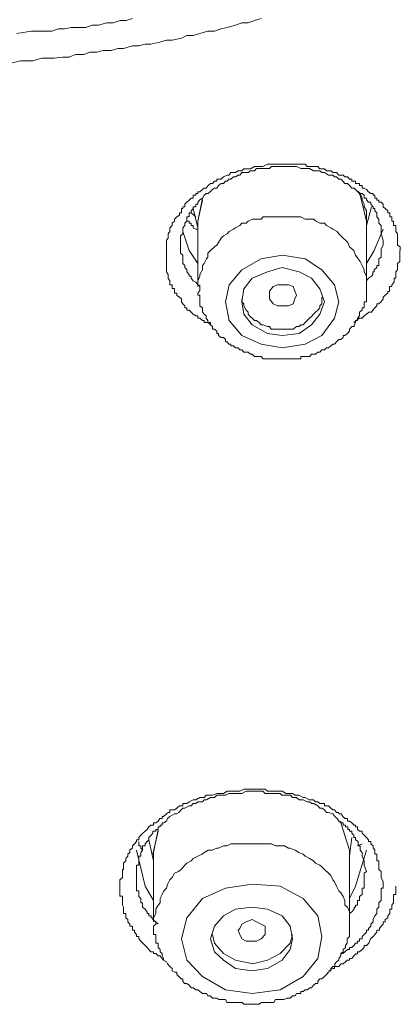
# Model space of a CAD drawing. Units: inches. Extents: x -731 to 1233, y -1017 to 431.
# Drawn here: x 15 to 22, y -101 to -83 of the extents above; entities that cross this region are included whole.
import ezdxf

# ---------------------------------------------------------------- set-up
doc = ezdxf.new("R2010")
doc.units = ezdxf.units.IN
doc.header["$MEASUREMENT"] = 0
doc.layers.add('图层 1', color=7, linetype='Continuous')

msp = doc.modelspace()

# ---------------------------------------------------------------- linework, layer by layer
at = {"layer": '图层 1', "color": 7, "lineweight": 9}
for points in [[(19.643, -83.333), (19.52, -83.371), (19.404, -83.413), (19.289, -83.413), (19.174, -83.456), (19.02, -83.498), (18.912, -83.525), (18.789, -83.567), (18.666, -83.567), (18.52, -83.61), (18.397, -83.648), (18.282, -83.648), (18.182, -83.694), (18.013, -83.729), (17.905, -83.729), (17.782, -83.767), (17.621, -83.806), (17.513, -83.806), (17.398, -83.836), (17.282, -83.836), (17.121, -83.882), (17.013, -83.882), (16.89, -83.921), (16.744, -83.921), (16.629, -83.952), (16.498, -83.952), (16.39, -83.994), (16.237, -83.994), (16.121, -84.04), (15.998, -84.04), (15.845, -84.059), (15.737, -84.059), (15.622, -84.059), (15.453, -84.113), (15.345, -84.113), (15.23, -84.113), (15.076, -84.148)], [(17.282, -83.333), (17.167, -83.371), (17.059, -83.371), (16.929, -83.413), (16.813, -83.413), (16.66, -83.456), (16.544, -83.456), (16.429, -83.498), (16.314, -83.498), (16.16, -83.498), (16.037, -83.525), (15.929, -83.525), (15.806, -83.567), (15.66, -83.567), (15.429, -83.567), (15.16, -83.61)], [(18.712, -88.949), (18.674, -88.907), (18.597, -88.907), (18.597, -88.868), (18.566, -88.868), (18.52, -88.83), (18.482, -88.83), (18.482, -88.787), (18.443, -88.787), (18.397, -88.757), (18.359, -88.718), (18.32, -88.68), (18.282, -88.68), (18.282, -88.638), (18.243, -88.638), (18.243, -88.603), (18.205, -88.564), (18.182, -88.53), (18.182, -88.476), (18.143, -88.441), (18.097, -88.415), (18.097, -88.368), (18.051, -88.368), (18.051, -88.33), (18.051, -88.284), (18.013, -88.284), (18.013, -88.249), (18.013, -88.215), (17.967, -88.215), (17.967, -88.169), (17.967, -88.142), (17.936, -88.095), (17.936, -88.057), (17.936, -88.026), (17.905, -87.976), (17.905, -87.942), (17.905, -87.899), (17.905, -87.865), (17.905, -87.826), (17.905, -87.788), (17.905, -87.742), (17.905, -87.707), (17.905, -87.673), (17.905, -87.634), (17.905, -87.588), (17.905, -87.557), (17.905, -87.519), (17.905, -87.488), (17.905, -87.442), (17.905, -87.4), (17.936, -87.361), (17.936, -87.319), (17.936, -87.281), (17.967, -87.238), (17.967, -87.196), (17.967, -87.169), (18.013, -87.131), (18.013, -87.088), (18.051, -87.05), (18.051, -87.011), (18.097, -86.973), (18.143, -86.942), (18.143, -86.896), (18.182, -86.896), (18.182, -86.858), (18.182, -86.815), (18.205, -86.815), (18.205, -86.785), (18.243, -86.785), (18.243, -86.739), (18.282, -86.704), (18.32, -86.662), (18.359, -86.627), (18.397, -86.627), (18.397, -86.573), (18.443, -86.573), (18.443, -86.543), (18.482, -86.543), (18.482, -86.512), (18.52, -86.512), (18.566, -86.469), (18.597, -86.443), (18.635, -86.443), (18.674, -86.396), (18.712, -86.358), (18.751, -86.358), (18.789, -86.316), (18.828, -86.316), (18.828, -86.277), (18.912, -86.277), (18.951, -86.239), (19.02, -86.208), (19.051, -86.208), (19.089, -86.158), (19.174, -86.158), (19.22, -86.124), (19.289, -86.124), (19.327, -86.093), (19.412, -86.093), (19.45, -86.093), (19.52, -86.047), (19.558, -86.047), (19.643, -86.047), (19.673, -86.047), (19.758, -86.004), (19.796, -86.004), (19.873, -86.004), (19.904, -86.004), (19.989, -86.004), (20.027, -86.004), (20.104, -86.004), (20.142, -86.004), (20.219, -86.004), (20.265, -86.004), (20.334, -86.004), (20.373, -86.004), (20.45, -86.004), (20.488, -86.047), (20.565, -86.047), (20.604, -86.047), (20.68, -86.047), (20.719, -86.093), (20.803, -86.093), (20.842, -86.124), (20.919, -86.124), (20.957, -86.158), (21.026, -86.158), (21.065, -86.208), (21.111, -86.208), (21.149, -86.208), (21.18, -86.239), (21.226, -86.239), (21.265, -86.277), (21.303, -86.277), (21.303, -86.316), (21.349, -86.316), (21.372, -86.316), (21.372, -86.358), (21.411, -86.358), (21.449, -86.358), (21.449, -86.396), (21.495, -86.396), (21.495, -86.443), (21.534, -86.443), (21.572, -86.469), (21.611, -86.512), (21.657, -86.543), (21.695, -86.543), (21.695, -86.573), (21.726, -86.573), (21.726, -86.627), (21.764, -86.627), (21.764, -86.662), (21.803, -86.662), (21.803, -86.704), (21.841, -86.704), (21.88, -86.739), (21.88, -86.785), (21.918, -86.815), (21.964, -86.858), (21.964, -86.896), (22.003, -86.896), (22.003, -86.942), (22.003, -86.973), (22.041, -86.973), (22.041, -87.011), (22.041, -87.05), (22.072, -87.05), (22.072, -87.088), (22.072, -87.131), (22.11, -87.131), (22.11, -87.169), (22.11, -87.196), (22.11, -87.238), (22.141, -87.281), (22.141, -87.319), (22.141, -87.361), (22.141, -87.4), (22.141, -87.488), (22.195, -87.519), (22.195, -87.588)], [(21.88, -87.4), (21.841, -87.281), (21.841, -87.238), (21.841, -87.196), (21.841, -87.169), (21.841, -87.131), (21.803, -87.088), (21.803, -87.05), (21.803, -87.011), (21.764, -86.973), (21.764, -86.942), (21.764, -86.896), (21.726, -86.858), (21.726, -86.815), (21.695, -86.815), (21.695, -86.785), (21.657, -86.739), (21.657, -86.704), (21.611, -86.704), (21.572, -86.658), (21.572, -86.627), (21.534, -86.627), (21.534, -86.573), (21.495, -86.543), (21.449, -86.543), (21.411, -86.508), (21.372, -86.469), (21.349, -86.443), (21.303, -86.443), (21.265, -86.396), (21.226, -86.358), (21.18, -86.358), (21.142, -86.316), (21.111, -86.277), (21.065, -86.277), (21.026, -86.235), (20.988, -86.235), (20.957, -86.208), (20.919, -86.208), (20.88, -86.208), (20.803, -86.158), (20.757, -86.158), (20.719, -86.124), (20.68, -86.124), (20.642, -86.124), (20.604, -86.124), (20.527, -86.085), (20.488, -86.085), (20.45, -86.085), (20.411, -86.085), (20.373, -86.085), (20.288, -86.047), (20.265, -86.047), (20.219, -86.047), (20.173, -86.047), (20.142, -86.047), (20.073, -86.047), (20.027, -86.047), (19.989, -86.047), (19.942, -86.047), (19.904, -86.047), (19.835, -86.047), (19.796, -86.085), (19.758, -86.085), (19.712, -86.085), (19.673, -86.085), (19.643, -86.085), (19.558, -86.085), (19.52, -86.124), (19.481, -86.124), (19.443, -86.124), (19.412, -86.158), (19.366, -86.158), (19.289, -86.158), (19.25, -86.208), (19.22, -86.208), (19.174, -86.235), (19.135, -86.235), (19.089, -86.277), (19.051, -86.277), (19.02, -86.316), (18.989, -86.316), (18.951, -86.358), (18.912, -86.358), (18.858, -86.396), (18.828, -86.443), (18.789, -86.443), (18.751, -86.469), (18.712, -86.508), (18.674, -86.543), (18.635, -86.543), (18.597, -86.573), (18.566, -86.627), (18.52, -86.658), (18.482, -86.704), (18.482, -86.739), (18.443, -86.739), (18.443, -86.785), (18.397, -86.785), (18.397, -86.815), (18.359, -86.858), (18.359, -86.896), (18.32, -86.896), (18.32, -86.942), (18.32, -86.973), (18.282, -86.973), (18.282, -87.011), (18.282, -87.05), (18.243, -87.088), (18.243, -87.131), (18.205, -87.169), (18.205, -87.196), (18.205, -87.238), (18.205, -87.281), (18.166, -87.319), (18.166, -87.361), (18.166, -87.4), (18.166, -87.442), (18.166, -87.488), (18.166, -87.519), (18.166, -87.557), (18.166, -87.588), (18.166, -87.634), (18.205, -87.673), (18.205, -87.707), (18.205, -87.742), (18.205, -87.788), (18.205, -87.826), (18.243, -87.865), (18.243, -87.899), (18.282, -87.934), (18.282, -87.976), (18.32, -88.026), (18.32, -88.057), (18.359, -88.057), (18.359, -88.095), (18.397, -88.142), (18.443, -88.169), (18.482, -88.215), (18.52, -88.249)], [(18.482, -87.131), (18.482, -87.05), (18.566, -86.627)], [(21.572, -87.088), (21.572, -87.05), (21.572, -86.973), (21.572, -86.896), (21.572, -86.858), (21.534, -86.785), (21.534, -86.739), (21.495, -86.662), (21.495, -86.627), (21.457, -86.543), (21.419, -86.508)], [(21.572, -87.05), (21.457, -86.573), (21.419, -86.508)], [(18.397, -86.815), (18.482, -87.169)], [(18.566, -86.662), (18.482, -87.05), (18.482, -87.088)], [(21.572, -87.131), (21.665, -86.785)], [(18.482, -87.196), (18.443, -87.196), (18.397, -87.169), (18.397, -87.131), (18.359, -87.131), (18.359, -87.088), (18.32, -87.088), (18.32, -87.05), (18.282, -87.05), (18.282, -87.011), (18.282, -86.973)], [(18.443, -86.973), (18.359, -86.896)], [(20.027, -86.973), (19.942, -86.973), (19.904, -86.973), (19.835, -86.973), (19.758, -86.973), (19.681, -86.973), (19.643, -87.011), (19.558, -87.011), (19.489, -87.011), (19.404, -87.05), (19.366, -87.088), (19.289, -87.088), (19.25, -87.131), (19.174, -87.169), (19.135, -87.196), (19.058, -87.238), (19.02, -87.281), (18.951, -87.319), (18.912, -87.361), (18.858, -87.442), (18.828, -87.488), (18.789, -87.519), (18.712, -87.588), (18.666, -87.634), (18.666, -87.707), (18.643, -87.742), (18.597, -87.826), (18.566, -87.865), (18.566, -87.942), (18.52, -88.026), (18.52, -88.057), (18.482, -88.142), (18.482, -88.215)], [(21.572, -88.215), (21.572, -88.142), (21.572, -88.057), (21.534, -87.976), (21.534, -87.942), (21.495, -87.865), (21.457, -87.788), (21.419, -87.742), (21.372, -87.673), (21.342, -87.588), (21.303, -87.557), (21.265, -87.519), (21.234, -87.442), (21.188, -87.4), (21.149, -87.361), (21.065, -87.281), (21.034, -87.238), (20.957, -87.196), (20.919, -87.169), (20.842, -87.131), (20.803, -87.088), (20.719, -87.088), (20.642, -87.046), (20.611, -87.011), (20.527, -87.011), (20.45, -87.011), (20.373, -86.973), (20.288, -86.973), (20.265, -86.973), (20.181, -86.973), (20.104, -86.973), (20.019, -86.973)], [(18.482, -87.088), (18.482, -88.249)], [(21.572, -88.215), (21.572, -87.046)], [(18.205, -87.238), (18.32, -87.588), (18.482, -87.826)], [(21.572, -87.826), (21.718, -87.588), (21.88, -87.196)], [(21.572, -88.142), (21.611, -88.095), (21.665, -88.057), (21.688, -88.026), (21.688, -87.976), (21.718, -87.976), (21.718, -87.942), (21.764, -87.899), (21.764, -87.865), (21.803, -87.865), (21.803, -87.826), (21.803, -87.788), (21.803, -87.742), (21.841, -87.707), (21.841, -87.673), (21.841, -87.634), (21.841, -87.588), (21.841, -87.557), (21.88, -87.488), (21.88, -87.442), (21.88, -87.4)], [(20.45, -87.742), (20.027, -87.673), (19.643, -87.742), (19.289, -87.942), (19.058, -88.215), (18.989, -88.53), (19.058, -88.868), (19.289, -89.145), (19.643, -89.303), (20.027, -89.372), (20.45, -89.303), (20.757, -89.145), (20.988, -88.83), (21.065, -88.53), (20.988, -88.215), (20.757, -87.942), (20.45, -87.742)], [(22.187, -87.588), (22.187, -87.634), (22.187, -87.673), (22.187, -87.707), (22.187, -87.742), (22.187, -87.788), (22.141, -87.826), (22.141, -87.865), (22.141, -87.907), (22.141, -87.942), (22.11, -87.976), (22.11, -88.026), (22.11, -88.057), (22.11, -88.095), (22.08, -88.095), (22.08, -88.142), (22.08, -88.169), (22.041, -88.215), (22.041, -88.249), (21.995, -88.249), (21.995, -88.284), (21.995, -88.338), (21.964, -88.338), (21.964, -88.368), (21.918, -88.407), (21.88, -88.441), (21.88, -88.476), (21.841, -88.53), (21.803, -88.564), (21.764, -88.564), (21.764, -88.603), (21.726, -88.638), (21.688, -88.68), (21.665, -88.718), (21.618, -88.718), (21.572, -88.757), (21.534, -88.787), (21.495, -88.83), (21.449, -88.83), (21.342, -88.907)], [(20.342, -87.976), (20.027, -87.899), (19.758, -87.976), (19.481, -88.095), (19.327, -88.292), (19.289, -88.53), (19.327, -88.757), (19.481, -88.949), (19.758, -89.106), (20.027, -89.145), (20.342, -89.106), (20.565, -88.949), (20.719, -88.757), (20.803, -88.53), (20.719, -88.292), (20.565, -88.095), (20.342, -87.976)], [(18.52, -88.215), (18.52, -88.284), (18.52, -88.322), (18.482, -88.368), (18.482, -88.407), (18.52, -88.407), (18.52, -88.441), (18.52, -88.476), (18.52, -88.53), (18.52, -88.564), (18.52, -88.603), (18.566, -88.638), (18.566, -88.68), (18.566, -88.718), (18.597, -88.757), (18.635, -88.787), (18.635, -88.83), (18.666, -88.868), (18.666, -88.907), (18.712, -88.907), (18.712, -88.949), (18.751, -88.98), (18.751, -89.03), (18.789, -89.03), (18.828, -89.064), (18.828, -89.106), (18.858, -89.106), (18.858, -89.145), (18.912, -89.18), (18.951, -89.18), (18.989, -89.218), (18.989, -89.264), (19.02, -89.264), (19.051, -89.303), (19.089, -89.303), (19.089, -89.333), (19.135, -89.333), (19.174, -89.372), (19.22, -89.372), (19.25, -89.406), (19.289, -89.406), (19.327, -89.449), (19.366, -89.449), (19.404, -89.449), (19.45, -89.487), (19.481, -89.487), (19.52, -89.529), (19.558, -89.529), (19.604, -89.529), (19.643, -89.529), (19.681, -89.575), (19.712, -89.575), (19.758, -89.575), (19.796, -89.575), (19.835, -89.575), (19.873, -89.575), (19.904, -89.575), (19.942, -89.575), (19.989, -89.575), (20.027, -89.575), (20.073, -89.575), (20.112, -89.575), (20.142, -89.575), (20.173, -89.575), (20.219, -89.575), (20.265, -89.575), (20.296, -89.575), (20.334, -89.575), (20.373, -89.575), (20.373, -89.529), (20.411, -89.529), (20.45, -89.529), (20.488, -89.529), (20.534, -89.529), (20.565, -89.487), (20.604, -89.487), (20.642, -89.487), (20.68, -89.449), (20.719, -89.449), (20.757, -89.406), (20.803, -89.406), (20.842, -89.372), (20.88, -89.372), (20.919, -89.333), (20.957, -89.303), (20.988, -89.303), (21.026, -89.264), (21.065, -89.218), (21.103, -89.218), (21.149, -89.18), (21.149, -89.145), (21.18, -89.145), (21.226, -89.106), (21.265, -89.064), (21.265, -89.03), (21.303, -88.98), (21.349, -88.98), (21.349, -88.949), (21.372, -88.907), (21.372, -88.868), (21.411, -88.868), (21.411, -88.83), (21.449, -88.787), (21.449, -88.757), (21.449, -88.718), (21.495, -88.68), (21.495, -88.638), (21.534, -88.638), (21.534, -88.603), (21.534, -88.564), (21.534, -88.53), (21.572, -88.53), (21.572, -88.476), (21.572, -88.441), (21.572, -88.407), (21.572, -88.368), (21.572, -88.322), (21.572, -88.284), (21.572, -88.249), (21.572, -88.215)], [(18.482, -88.215), (18.482, -88.249)], [(20.142, -88.603), (20.027, -88.603), (19.942, -88.603), (19.866, -88.564), (19.796, -88.476), (19.796, -88.407), (19.796, -88.33), (19.866, -88.249), (19.942, -88.215), (20.027, -88.215), (20.142, -88.215), (20.227, -88.249), (20.258, -88.33), (20.288, -88.407), (20.258, -88.476), (20.227, -88.564), (20.142, -88.603)], [(19.289, -88.476), (19.289, -88.53), (19.327, -88.564), (19.327, -88.603), (19.366, -88.68), (19.404, -88.718), (19.404, -88.757), (19.443, -88.795), (19.481, -88.83), (19.52, -88.868), (19.558, -88.868), (19.604, -88.907), (19.643, -88.949), (19.673, -88.949), (19.758, -88.98), (19.796, -88.98), (19.827, -89.03), (19.866, -89.03), (19.942, -89.03), (19.989, -89.03), (20.027, -89.03), (20.104, -89.03), (20.142, -89.03), (20.173, -89.03), (20.227, -89.03), (20.288, -88.98), (20.342, -88.98), (20.373, -88.949), (20.411, -88.949), (20.45, -88.907), (20.488, -88.868), (20.527, -88.83), (20.565, -88.795), (20.604, -88.757), (20.642, -88.718), (20.68, -88.68), (20.719, -88.638), (20.719, -88.603), (20.757, -88.564), (20.757, -88.53), (20.757, -88.441)], [(17.851, -100.596), (17.828, -100.566), (17.782, -100.519), (17.751, -100.519), (17.713, -100.477), (17.667, -100.477), (17.667, -100.443), (17.621, -100.443), (17.582, -100.404), (17.551, -100.366), (17.513, -100.327), (17.475, -100.285), (17.436, -100.247), (17.398, -100.204), (17.398, -100.162), (17.359, -100.162), (17.359, -100.127), (17.321, -100.085), (17.321, -100.05), (17.282, -100.05), (17.282, -100.02), (17.282, -99.977), (17.236, -99.977), (17.236, -99.939), (17.198, -99.893), (17.198, -99.851), (17.159, -99.82), (17.159, -99.785), (17.159, -99.743), (17.121, -99.743), (17.121, -99.712), (17.121, -99.666), (17.121, -99.628), (17.098, -99.589), (17.098, -99.547), (17.098, -99.505), (17.098, -99.47), (17.098, -99.424), (17.052, -99.424), (17.052, -99.393), (17.052, -99.362), (17.052, -99.328), (17.052, -99.278), (17.052, -99.243), (17.052, -99.205), (17.052, -99.162), (17.052, -99.124), (17.098, -99.082), (17.098, -99.043), (17.098, -99.005), (17.098, -98.974), (17.098, -98.936), (17.121, -98.936), (17.121, -98.89), (17.121, -98.859), (17.121, -98.817), (17.159, -98.778), (17.159, -98.732), (17.198, -98.694), (17.198, -98.655), (17.236, -98.624), (17.236, -98.578), (17.282, -98.544), (17.282, -98.501), (17.321, -98.467), (17.359, -98.421), (17.359, -98.39), (17.398, -98.39), (17.398, -98.351), (17.436, -98.309), (17.475, -98.271), (17.513, -98.236), (17.551, -98.201), (17.582, -98.155), (17.621, -98.121), (17.667, -98.121), (17.667, -98.082), (17.713, -98.082), (17.751, -98.048), (17.782, -97.998), (17.828, -97.998), (17.828, -97.963), (17.851, -97.963), (17.905, -97.917), (17.936, -97.89), (17.967, -97.89), (17.967, -97.844), (18.013, -97.844), (18.051, -97.844), (18.097, -97.809), (18.143, -97.771), (18.166, -97.771), (18.205, -97.771), (18.205, -97.725), (18.282, -97.725), (18.32, -97.694), (18.397, -97.656), (18.443, -97.656), (18.52, -97.617), (18.597, -97.617), (18.635, -97.571), (18.712, -97.571), (18.751, -97.571), (18.828, -97.544), (18.858, -97.544), (18.951, -97.544), (19.02, -97.502), (19.051, -97.502), (19.135, -97.502), (19.22, -97.502), (19.25, -97.502), (19.327, -97.463), (19.412, -97.463), (19.443, -97.463), (19.52, -97.463), (19.558, -97.463), (19.643, -97.463), (19.719, -97.463), (19.758, -97.502), (19.835, -97.502), (19.904, -97.502), (19.942, -97.502), (20.027, -97.502), (20.104, -97.544), (20.142, -97.544), (20.219, -97.544), (20.265, -97.571), (20.334, -97.571), (20.411, -97.617), (20.45, -97.617), (20.527, -97.656), (20.565, -97.656), (20.604, -97.656), (20.642, -97.694), (20.68, -97.694), (20.719, -97.725), (20.757, -97.725), (20.803, -97.725), (20.803, -97.771), (20.842, -97.771), (20.88, -97.771), (20.919, -97.809), (20.957, -97.844), (20.988, -97.844), (21.026, -97.89), (21.065, -97.89), (21.065, -97.917), (21.111, -97.917), (21.142, -97.963), (21.18, -97.998), (21.226, -97.998), (21.226, -98.048), (21.265, -98.048), (21.303, -98.082), (21.349, -98.121), (21.372, -98.121), (21.372, -98.155), (21.411, -98.155), (21.411, -98.201), (21.449, -98.236), (21.495, -98.236), (21.495, -98.271), (21.534, -98.309), (21.572, -98.351), (21.611, -98.39), (21.611, -98.421), (21.657, -98.421), (21.657, -98.467), (21.695, -98.501), (21.695, -98.544), (21.726, -98.578), (21.726, -98.624), (21.726, -98.655), (21.764, -98.655), (21.764, -98.694), (21.764, -98.732), (21.764, -98.778), (21.803, -98.778), (21.803, -98.817), (21.803, -98.859), (21.803, -98.89), (21.803, -98.936), (21.841, -98.974), (21.841, -99.043), (21.841, -99.082), (21.88, -99.162)], [(21.572, -98.974), (21.534, -98.859), (21.534, -98.817), (21.534, -98.778), (21.495, -98.694), (21.495, -98.663), (21.495, -98.624), (21.457, -98.582), (21.457, -98.544), (21.457, -98.501), (21.419, -98.501), (21.419, -98.467), (21.419, -98.421), (21.372, -98.39), (21.372, -98.351), (21.342, -98.351), (21.342, -98.309), (21.303, -98.271), (21.303, -98.236), (21.265, -98.236), (21.265, -98.201), (21.234, -98.201), (21.234, -98.155), (21.188, -98.155), (21.188, -98.121), (21.149, -98.121), (21.149, -98.082), (21.103, -98.082), (21.065, -98.048), (21.034, -97.998), (20.996, -97.963), (20.957, -97.917), (20.88, -97.89), (20.842, -97.89), (20.803, -97.844), (20.757, -97.809), (20.719, -97.809), (20.68, -97.771), (20.611, -97.725), (20.573, -97.725), (20.527, -97.694), (20.488, -97.694), (20.411, -97.656), (20.373, -97.656), (20.342, -97.656), (20.288, -97.617), (20.219, -97.617), (20.181, -97.571), (20.15, -97.571), (20.065, -97.571), (20.019, -97.571), (19.989, -97.544), (19.904, -97.544), (19.873, -97.544), (19.835, -97.544), (19.758, -97.544), (19.719, -97.544), (19.673, -97.502), (19.604, -97.502), (19.558, -97.502), (19.527, -97.502), (19.443, -97.502), (19.404, -97.502), (19.366, -97.502), (19.289, -97.544), (19.25, -97.544), (19.22, -97.544), (19.127, -97.544), (19.097, -97.544), (19.051, -97.544), (18.989, -97.571), (18.943, -97.571), (18.912, -97.571), (18.828, -97.571), (18.789, -97.617), (18.743, -97.617), (18.712, -97.617), (18.643, -97.656), (18.597, -97.656), (18.566, -97.694), (18.482, -97.694), (18.443, -97.725), (18.397, -97.725), (18.359, -97.771), (18.32, -97.771), (18.243, -97.809), (18.205, -97.809), (18.174, -97.844), (18.136, -97.89), (18.09, -97.917), (18.051, -97.917), (17.967, -97.963), (17.928, -97.998), (17.905, -98.048), (17.859, -98.082), (17.828, -98.082), (17.828, -98.121), (17.79, -98.121), (17.79, -98.155), (17.751, -98.155), (17.751, -98.201), (17.713, -98.201), (17.713, -98.236), (17.659, -98.236), (17.659, -98.271), (17.628, -98.309), (17.582, -98.351), (17.582, -98.39), (17.551, -98.421), (17.513, -98.467), (17.513, -98.501), (17.467, -98.501), (17.467, -98.544), (17.467, -98.582), (17.436, -98.624), (17.436, -98.663), (17.436, -98.694), (17.398, -98.694), (17.398, -98.732), (17.398, -98.778), (17.398, -98.817), (17.398, -98.859), (17.359, -98.859), (17.359, -98.89), (17.359, -98.936), (17.359, -98.974), (17.359, -99.005), (17.359, -99.043), (17.359, -99.082), (17.359, -99.124), (17.359, -99.162), (17.359, -99.205), (17.359, -99.243), (17.359, -99.278), (17.359, -99.328), (17.398, -99.328), (17.398, -99.362), (17.398, -99.393), (17.398, -99.432), (17.436, -99.47), (17.436, -99.505), (17.436, -99.547), (17.467, -99.547), (17.467, -99.589), (17.467, -99.628), (17.513, -99.666), (17.551, -99.72), (17.551, -99.743), (17.582, -99.743), (17.582, -99.785), (17.628, -99.785), (17.628, -99.82), (17.659, -99.82), (17.659, -99.854), (17.713, -99.893), (17.751, -99.939)], [(21.265, -98.582), (21.103, -98.082), (21.103, -98.048)], [(17.751, -98.236), (17.659, -98.655)], [(17.667, -98.694), (17.667, -98.624), (17.751, -98.201)], [(21.265, -98.694), (21.303, -98.351)], [(17.475, -98.582), (17.436, -98.544), (17.436, -98.501), (17.398, -98.501), (17.398, -98.467), (17.398, -98.421)], [(17.582, -98.39), (17.667, -98.778)], [(19.481, -98.467), (19.404, -98.467), (19.327, -98.467), (19.25, -98.467), (19.174, -98.467), (19.089, -98.467), (19.012, -98.501), (18.951, -98.501), (18.858, -98.544), (18.828, -98.544), (18.743, -98.582), (18.674, -98.582), (18.597, -98.624), (18.559, -98.655), (18.482, -98.694), (18.397, -98.732), (18.359, -98.778), (18.282, -98.817), (18.243, -98.859), (18.174, -98.936), (18.128, -98.974), (18.051, -99.005), (18.013, -99.082), (17.967, -99.124), (17.928, -99.209), (17.905, -99.278), (17.859, -99.328), (17.828, -99.393), (17.79, -99.47), (17.79, -99.547), (17.751, -99.589), (17.713, -99.666), (17.713, -99.743), (17.667, -99.82), (17.667, -99.893)], [(21.265, -99.854), (21.265, -99.785), (21.265, -99.712), (21.226, -99.628), (21.18, -99.589), (21.18, -99.505), (21.149, -99.432), (21.103, -99.362), (21.065, -99.324), (21.026, -99.243), (20.988, -99.162), (20.957, -99.124), (20.919, -99.043), (20.88, -99.005), (20.803, -98.936), (20.757, -98.89), (20.719, -98.859), (20.642, -98.817), (20.604, -98.778), (20.527, -98.732), (20.45, -98.69), (20.411, -98.655), (20.334, -98.624), (20.265, -98.582), (20.173, -98.544), (20.142, -98.544), (20.073, -98.501), (19.989, -98.501), (19.904, -98.501), (19.835, -98.467), (19.758, -98.467), (19.681, -98.467), (19.604, -98.467), (19.558, -98.467), (19.481, -98.467)], [(21.495, -98.467), (21.411, -98.501)], [(17.667, -99.505), (17.513, -99.243), (17.359, -98.582)], [(17.667, -98.655), (17.667, -99.893)], [(21.265, -99.854), (21.265, -98.582)], [(21.572, -98.582), (21.372, -99.243), (21.265, -99.47)], [(21.265, -99.743), (21.303, -99.712), (21.349, -99.666), (21.349, -99.628), (21.372, -99.628), (21.372, -99.589), (21.411, -99.589), (21.411, -99.547), (21.411, -99.505), (21.449, -99.505), (21.449, -99.47), (21.449, -99.432), (21.495, -99.393), (21.495, -99.362), (21.495, -99.328), (21.495, -99.278), (21.534, -99.278), (21.534, -99.243), (21.534, -99.209), (21.534, -99.124), (21.534, -99.082), (21.534, -99.005), (21.572, -98.974)], [(19.989, -99.243), (19.481, -99.205), (18.989, -99.278), (18.566, -99.47), (18.282, -99.82), (18.182, -100.204), (18.282, -100.596), (18.566, -100.9), (18.989, -101.142), (19.481, -101.211), (19.989, -101.142), (20.411, -100.9), (20.68, -100.566), (20.757, -100.162), (20.68, -99.785), (20.411, -99.47), (19.989, -99.243)], [(20.88, -100.796), (20.957, -100.75), (20.988, -100.75), (20.988, -100.712), (21.026, -100.712), (21.065, -100.712), (21.103, -100.666), (21.149, -100.666), (21.188, -100.627), (21.219, -100.596), (21.265, -100.596), (21.265, -100.566), (21.303, -100.566), (21.342, -100.519), (21.38, -100.481), (21.411, -100.481), (21.411, -100.443), (21.449, -100.443), (21.495, -100.404), (21.534, -100.366), (21.534, -100.327), (21.572, -100.327), (21.618, -100.285), (21.649, -100.204), (21.695, -100.162), (21.726, -100.127), (21.764, -100.085), (21.764, -100.047), (21.811, -100.047), (21.811, -100.02), (21.841, -99.977), (21.88, -99.939), (21.88, -99.893), (21.918, -99.893), (21.918, -99.854), (21.964, -99.82), (21.964, -99.785), (22.003, -99.743), (22.003, -99.712), (22.003, -99.666), (22.041, -99.666), (22.041, -99.628), (22.041, -99.589), (22.072, -99.547), (22.072, -99.505), (22.072, -99.47), (22.072, -99.432), (22.072, -99.393), (22.11, -99.393), (22.11, -99.328), (22.11, -99.243)], [(21.88, -99.162), (21.88, -99.205), (21.88, -99.243), (21.88, -99.278), (21.841, -99.278), (21.841, -99.328), (21.841, -99.362), (21.841, -99.393), (21.841, -99.432), (21.841, -99.47), (21.841, -99.505), (21.803, -99.547), (21.803, -99.589), (21.803, -99.628), (21.764, -99.666), (21.764, -99.712), (21.764, -99.743), (21.726, -99.785), (21.695, -99.854), (21.695, -99.893), (21.657, -99.939), (21.657, -99.977), (21.611, -100.02), (21.611, -100.05), (21.572, -100.05), (21.572, -100.085), (21.534, -100.127), (21.495, -100.162), (21.495, -100.204), (21.449, -100.204), (21.449, -100.247), (21.411, -100.247), (21.411, -100.285), (21.372, -100.285), (21.349, -100.323), (21.303, -100.366), (21.265, -100.366), (21.265, -100.404), (21.226, -100.404), (21.18, -100.443), (21.142, -100.477), (21.111, -100.477)], [(19.758, -99.666), (19.481, -99.628), (19.174, -99.666), (18.951, -99.785), (18.789, -99.977), (18.712, -100.204), (18.789, -100.443), (18.951, -100.596), (19.174, -100.75), (19.481, -100.796), (19.758, -100.75), (20.027, -100.596), (20.173, -100.404), (20.219, -100.204), (20.173, -99.977), (20.027, -99.785), (19.758, -99.666)], [(17.713, -99.893), (17.713, -99.939), (17.667, -99.977), (17.667, -100.02), (17.667, -100.05), (17.667, -100.085), (17.667, -100.127), (17.713, -100.127), (17.713, -100.162), (17.713, -100.204), (17.713, -100.247), (17.713, -100.285), (17.751, -100.285), (17.751, -100.327), (17.751, -100.366), (17.79, -100.404), (17.79, -100.443), (17.828, -100.477), (17.828, -100.519), (17.851, -100.566), (17.851, -100.596), (17.905, -100.627), (17.928, -100.666), (17.967, -100.712), (18.013, -100.75), (18.013, -100.796), (18.051, -100.819), (18.097, -100.819), (18.097, -100.862), (18.136, -100.9), (18.174, -100.942), (18.205, -100.942), (18.205, -100.985), (18.236, -101.023), (18.282, -101.023), (18.32, -101.058), (18.359, -101.108), (18.397, -101.108), (18.443, -101.142), (18.482, -101.142), (18.52, -101.173), (18.566, -101.211), (18.597, -101.211), (18.643, -101.211), (18.666, -101.25), (18.705, -101.25), (18.751, -101.296), (18.789, -101.296), (18.828, -101.296), (18.866, -101.319), (18.904, -101.319), (18.951, -101.319), (18.989, -101.319), (19.012, -101.377), (19.058, -101.377), (19.127, -101.377), (19.174, -101.377), (19.22, -101.377), (19.25, -101.377), (19.297, -101.377), (19.327, -101.407), (19.366, -101.407), (19.404, -101.407), (19.443, -101.407), (19.489, -101.407), (19.52, -101.407), (19.558, -101.407), (19.604, -101.407), (19.643, -101.377), (19.681, -101.377), (19.719, -101.377), (19.75, -101.377), (19.796, -101.377), (19.835, -101.377), (19.873, -101.377), (19.904, -101.319), (19.989, -101.319), (20.027, -101.319), (20.065, -101.319), (20.112, -101.296), (20.15, -101.296), (20.173, -101.296), (20.219, -101.25), (20.265, -101.25), (20.288, -101.211), (20.342, -101.211), (20.373, -101.211), (20.373, -101.173), (20.411, -101.173), (20.45, -101.142), (20.488, -101.142), (20.534, -101.108), (20.565, -101.108), (20.604, -101.058), (20.642, -101.023), (20.68, -101.023), (20.68, -100.985), (20.719, -100.942), (20.757, -100.942), (20.803, -100.9), (20.842, -100.862), (20.88, -100.819), (20.919, -100.796), (20.919, -100.75), (20.957, -100.712), (20.996, -100.712), (20.996, -100.666), (21.026, -100.627), (21.065, -100.596), (21.065, -100.566), (21.103, -100.519), (21.103, -100.477), (21.149, -100.443), (21.149, -100.404), (21.188, -100.366), (21.188, -100.327), (21.219, -100.285), (21.219, -100.247), (21.219, -100.204), (21.265, -100.162), (21.265, -100.127), (21.265, -100.085), (21.265, -100.05), (21.265, -100.02), (21.265, -99.977), (21.265, -99.939), (21.265, -99.893), (21.265, -99.854)], [(19.558, -100.247), (19.481, -100.247), (19.366, -100.247), (19.289, -100.204), (19.25, -100.127), (19.22, -100.05), (19.25, -100.02), (19.289, -99.939), (19.366, -99.893), (19.481, -99.854), (19.558, -99.893), (19.643, -99.939), (19.719, -99.977), (19.719, -100.05), (19.719, -100.127), (19.643, -100.204), (19.558, -100.247)], [(18.751, -100.127), (18.789, -100.285), (18.951, -100.477), (19.174, -100.596), (19.489, -100.666), (19.758, -100.596), (19.989, -100.477), (20.173, -100.285), (20.219, -100.127)]]:
    msp.add_lwpolyline(points, dxfattribs=at)

doc.saveas('drawing.dxf')
